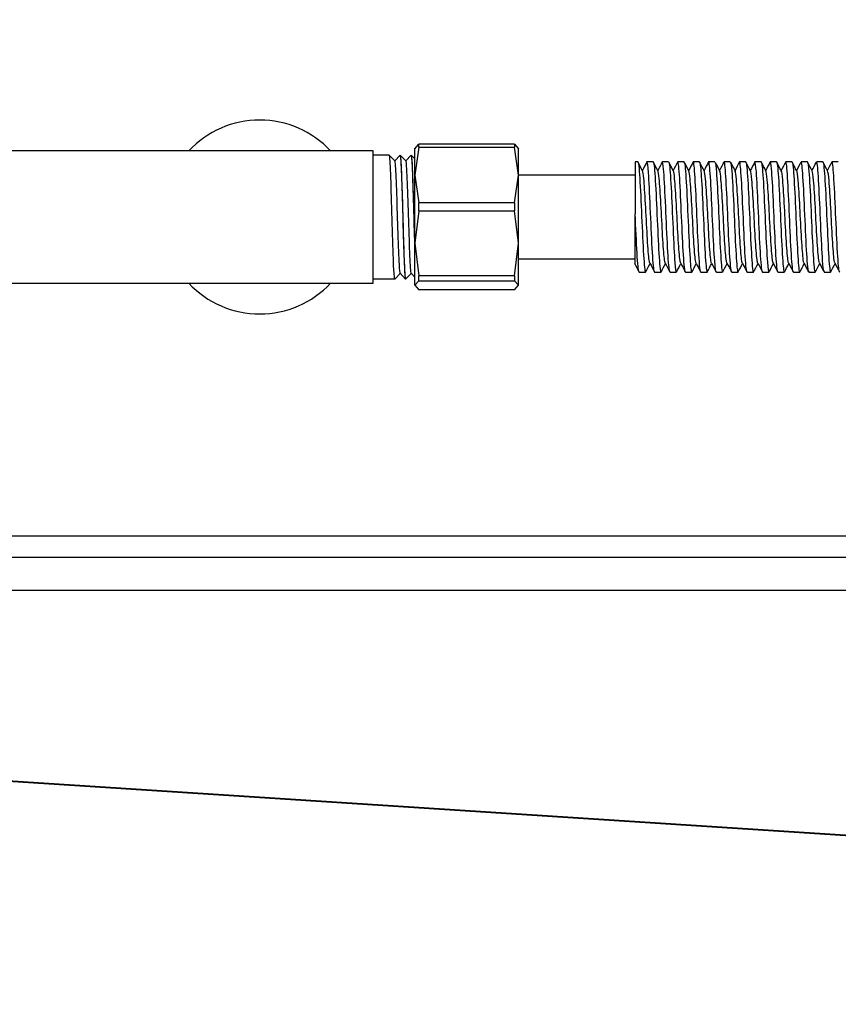
# Model space of a CAD drawing. Units: inches. Extents: x -50 to 124, y -116 to 87.
# Drawn here: x -22 to -18, y -61 to -57 of the extents above; entities that cross this region are included whole.
import ezdxf
from ezdxf.enums import TextEntityAlignment as Align

# ---------------------------------------------------------------- set-up
doc = ezdxf.new("R2010")
doc.units = ezdxf.units.IN
doc.header["$MEASUREMENT"] = 0
for name, color, linetype in [('3270-190', 7, 'Continuous'), ('__NAS_ENGINEERIN', 7, 'Continuous'), ('Default', 7, 'Continuous')]:
    doc.layers.add(name, color=color, linetype=linetype)
doc.styles.add('SEACAD_Solid_Edge_ANSI', font='seans.ttf')
doc.dimstyles.new('ANSI_(inch)', dxfattribs={"dimtxt": 1.25, "dimasz": 1.25, "dimexe": 0.625, "dimexo": 0.625, "dimtad": 0, "dimtih": 1, "dimtoh": 1, "dimzin": 4, "dimdsep": 46, "dimtxsty": 'SEACAD_Solid_Edge_ANSI', "dimblk1": '_SE_FILLED', "dimblk2": '_SE_FILLED', "dimsah": 1, "dimcen": 0.625, "dimadec": 0, "dimazin": 0, "dimtfac": 1, "dimtofl": 0, "dimtmove": 0, "dimatfit": 3, "dimfxl": 1, "dimtolj": 1, "dimtzin": 4, "dimarcsym": 0})

# ---------------------------------------------------------------- blocks, each defined once
blk = doc.blocks.new('SE5')
at = {"layer": '3270-190', "color": 7, "linetype": 'Continuous'}
for p, q in [((-20.9214, -57.5908), (-22.352, -57.5908)), ((-20.3975, -57.5908), (-20.9214, -57.5908)), ((-20.1444, -57.5908), (-20.3975, -57.5908)), ((-20.1444, -58.1908), (-20.1444, -57.5908)), ((-20.0713, -57.6098), (-20.1444, -57.6098)), ((-20.0457, -57.6359), (-20.0714, -57.6097)), ((-20.0223, -57.6097), (-20.046, -57.6356)), ((-20.0213, -57.6098), (-20.0224, -57.6098)), ((-19.9958, -57.6358), (-20.0214, -57.6096)), ((-19.9723, -57.6096), (-19.996, -57.6355)), ((-19.9712, -57.6098), (-19.9724, -57.6098)), ((-19.9551, -57.6262), (-19.9714, -57.6095)), ((-20.1444, -58.1718), (-20.0962, -58.1718)), ((-20.0964, -58.1721), (-20.0961, -58.1718)), ((-20.0962, -58.1718), (-20.0475, -58.1718)), ((-20.0475, -58.1718), (-20.0463, -58.1718)), ((-20.0463, -58.172), (-20.021, -58.1461)), ((-20.0212, -58.1458), (-19.9973, -58.172)), ((-19.9974, -58.1718), (-19.9963, -58.1718)), ((-19.9963, -58.1719), (-19.971, -58.1461)), ((-19.9712, -58.1458), (-19.9551, -58.1634)), ((-22.352, -58.1908), (-20.9214, -58.1908)), ((-20.9214, -58.1908), (-20.3975, -58.1908)), ((-20.3975, -58.1908), (-20.1444, -58.1908))]:
    blk.add_line(p, q, dxfattribs=at)
for start, end in [(42.9859, 137.0141), (222.9859, 317.0141)]:
    blk.add_arc((-20.6594, -57.8908), 0.44, start, end, dxfattribs=at)
for points, knots in [([(-20.0459, -58.1716), (-20.0475, -58.1732), (-20.0491, -58.1579), (-20.0526, -58.0919), (-20.0545, -58.0355), (-20.0583, -57.9076), (-20.0601, -57.8375), (-20.0639, -57.715), (-20.0658, -57.665), (-20.0688, -57.62), (-20.0699, -57.6112), (-20.071, -57.6101)], [0.86183429, 0.86183429, 0.86183429, 0.86183429, 0.875, 0.875, 0.890625, 0.890625, 0.90625, 0.90625, 0.921875, 0.921875, 0.9308868, 0.9308868, 0.9308868, 0.9308868]), ([(-20.0212, -58.1458), (-20.0227, -58.1443), (-20.0241, -58.1305), (-20.0274, -58.0733), (-20.0293, -58.0219), (-20.0331, -57.9059), (-20.0349, -57.8418), (-20.0387, -57.7313), (-20.0406, -57.6854), (-20.0436, -57.6451), (-20.0446, -57.637), (-20.0457, -57.6359)], [0.85435339, 0.85435339, 0.85435339, 0.85435339, 0.86693485, 0.86693485, 0.883568, 0.883568, 0.90020114, 0.90020114, 0.91683428, 0.91683428, 0.92632471, 0.92632471, 0.92632471, 0.92632471]), ([(-20.0223, -57.6098), (-20.0206, -57.6098), (-20.0192, -57.6281), (-20.0157, -57.6948), (-20.0144, -57.7434), (-20.0108, -57.8539), (-20.0093, -57.9142), (-20.006, -58.0268), (-20.0042, -58.0768), (-20.0012, -58.1484), (-19.9992, -58.1694), (-19.9976, -58.1718), (-19.9975, -58.1718), (-19.9974, -58.1718)], [0.07830831, 0.07830831, 0.07830831, 0.07830831, 0.09375, 0.09375, 0.109375, 0.109375, 0.125, 0.125, 0.140625, 0.140625, 0.15625, 0.15625, 0.1572238, 0.1572238, 0.1572238, 0.1572238]), ([(-19.9959, -58.1715), (-19.9972, -58.1728), (-19.9985, -58.1634), (-20.0016, -58.1153), (-20.0035, -58.064), (-20.0073, -57.9423), (-20.0092, -57.8714), (-20.013, -57.7443), (-20.0149, -57.6881), (-20.0182, -57.6261), (-20.0196, -57.6114), (-20.021, -57.61)], [0.72383565, 0.72383565, 0.72383565, 0.72383565, 0.734375, 0.734375, 0.75, 0.75, 0.765625, 0.765625, 0.78125, 0.78125, 0.79296333, 0.79296333, 0.79296333, 0.79296333]), ([(-19.9713, -58.1457), (-19.9724, -58.1445), (-19.9735, -58.136), (-19.9764, -58.0944), (-19.9783, -58.0481), (-19.9821, -57.937), (-19.984, -57.8728), (-19.9878, -57.7572), (-19.9897, -57.7063), (-19.9929, -57.6504), (-19.9944, -57.6372), (-19.9958, -57.6358)], [0.70753755, 0.70753755, 0.70753755, 0.70753755, 0.71723657, 0.71723657, 0.73386971, 0.73386971, 0.75050285, 0.75050285, 0.767136, 0.767136, 0.77951228, 0.77951228, 0.77951228, 0.77951228]), ([(-19.9724, -57.6098), (-19.9709, -57.6098), (-19.9695, -57.6243), (-19.9664, -57.6822), (-19.9646, -57.7286), (-19.9616, -57.8359), (-19.9596, -57.8971), (-19.9572, -57.9875), (-19.9561, -58.0201), (-19.9551, -58.0491)], [0.23609462, 0.23609462, 0.23609462, 0.23609462, 0.25, 0.25, 0.265625, 0.265625, 0.28125, 0.28125, 0.29062174, 0.29062174, 0.29062174, 0.29062174]), ([(-19.955, -58.0159), (-19.9567, -57.9621), (-19.9584, -57.8994), (-19.962, -57.7748), (-19.9639, -57.714), (-19.9675, -57.6336), (-19.9692, -57.6116), (-19.971, -57.6099)], [0.61089103, 0.61089103, 0.61089103, 0.61089103, 0.625, 0.625, 0.640625, 0.640625, 0.65494066, 0.65494066, 0.65494066, 0.65494066])]:
    blk.add_open_spline(points, degree=3, knots=knots, dxfattribs=at)
at = {"layer": '__NAS_ENGINEERIN', "color": 7, "linetype": 'Continuous'}
for p, q in [((-19.9551, -57.581), (-19.9372, -57.5601)), ((-19.9372, -57.5739), (-19.9551, -57.7004)), ((-19.9551, -57.7004), (-19.9551, -57.5783)), ((-19.503, -57.5601), (-19.9372, -57.5601)), ((-19.9372, -57.5739), (-19.9372, -57.5601)), ((-19.9372, -57.5739), (-19.503, -57.5739)), ((-19.503, -57.5601), (-19.4851, -57.581)), ((-19.503, -57.5601), (-19.503, -57.5739)), ((-19.4851, -57.7004), (-19.503, -57.5739)), ((-19.4851, -57.7004), (-19.4851, -57.5783)), ((-18.9551, -57.6408), (-18.9551, -57.8758)), ((-18.9433, -57.6408), (-18.9551, -57.6408)), ((-18.8733, -57.6408), (-18.9017, -57.6408)), ((-18.8033, -57.6408), (-18.8317, -57.6408)), ((-18.7333, -57.6408), (-18.7617, -57.6408)), ((-18.6633, -57.6408), (-18.6917, -57.6408)), ((-18.5933, -57.6408), (-18.6218, -57.6408)), ((-18.5233, -57.6408), (-18.5517, -57.6408)), ((-18.4533, -57.6408), (-18.4817, -57.6408)), ((-18.3833, -57.6408), (-18.4117, -57.6408)), ((-18.3133, -57.6408), (-18.3417, -57.6408)), ((-18.2433, -57.6408), (-18.2718, -57.6408)), ((-18.1733, -57.6408), (-18.2017, -57.6408)), ((-18.1033, -57.6408), (-18.1317, -57.6408)), ((-18.0333, -57.6408), (-18.0617, -57.6408)), ((-19.9551, -58.0101), (-19.9551, -57.7004)), ((-19.9551, -57.7004), (-19.9372, -57.8268)), ((-19.503, -57.8268), (-19.4851, -57.7004)), ((-19.4851, -58.0101), (-19.4851, -57.7004)), ((-18.9551, -57.7008), (-19.4851, -57.7008)), ((-19.9372, -57.8627), (-19.9551, -58.0101)), ((-19.503, -57.8268), (-19.9372, -57.8268)), ((-19.9372, -57.8627), (-19.9372, -57.8268)), ((-19.9372, -57.8627), (-19.503, -57.8627)), ((-19.503, -57.8268), (-19.503, -57.8627)), ((-19.4851, -58.0101), (-19.503, -57.8627)), ((-18.9551, -58.1064), (-18.9551, -57.8758)), ((-19.9551, -58.2006), (-19.9551, -58.0101)), ((-19.9551, -58.0101), (-19.9372, -58.1575)), ((-19.503, -58.1575), (-19.4851, -58.0101)), ((-19.4851, -58.2006), (-19.4851, -58.0101)), ((-19.4851, -58.0808), (-18.9551, -58.0808)), ((-19.9372, -58.1797), (-19.9551, -58.2006)), ((-19.503, -58.1575), (-19.9372, -58.1575)), ((-19.9372, -58.1797), (-19.9372, -58.1575)), ((-19.9372, -58.1797), (-19.503, -58.1797)), ((-19.503, -58.1575), (-19.503, -58.1797)), ((-19.4851, -58.2006), (-19.503, -58.1797)), ((-18.9367, -58.1408), (-18.9083, -58.1408)), ((-18.8667, -58.1408), (-18.8383, -58.1408)), ((-18.7967, -58.1408), (-18.7683, -58.1408)), ((-18.7267, -58.1408), (-18.6983, -58.1408)), ((-18.6567, -58.1408), (-18.6283, -58.1408)), ((-18.5867, -58.1408), (-18.5583, -58.1408)), ((-18.5167, -58.1408), (-18.4883, -58.1408)), ((-18.4467, -58.1408), (-18.4183, -58.1408)), ((-18.3767, -58.1408), (-18.3483, -58.1408)), ((-18.3067, -58.1408), (-18.2783, -58.1408)), ((-18.2367, -58.1408), (-18.2083, -58.1408)), ((-18.1666, -58.1408), (-18.1383, -58.1408)), ((-18.0967, -58.1408), (-18.0683, -58.1408)), ((-19.9551, -58.2006), (-19.9372, -58.2216)), ((-19.503, -58.2216), (-19.9372, -58.2216)), ((-19.503, -58.2216), (-19.4851, -58.2006)), ((-38.2463, -59.3383), (-8.5797, -59.3383)), ((-8.5797, -59.4361), (-38.2463, -59.4361)), ((-38.2463, -59.5837), (-8.5797, -59.5837)), ((-8.617, -61.3057), (-35.2458, -59.5837)), ((-8.6153, -61.3025), (-35.1959, -59.5837))]:
    blk.add_line(p, q, dxfattribs=at)
for centre, radius, start, end in [((20.5691, -37.2637), 44.1462, 207.49031, 207.55049), ((19.3566, -37.9295), 42.7012, 207.4924, 207.55459), ((-11.7585, -61.0267), 7.2791, 152.2866, 152.64063), ((-56.8839, -37.4797), 43.6826, 332.45596, 332.51258), ((-56.7069, -37.5363), 43.5616, 332.45685, 332.51363)]:
    blk.add_arc(centre, radius, start, end, dxfattribs=at)
for points, knots in [([(-18.9433, -57.641), (-18.9414, -57.6412), (-18.9395, -57.6516), (-18.9346, -57.7023), (-18.9318, -57.7555), (-18.926, -57.8781), (-18.9231, -57.9464), (-18.9175, -58.0612), (-18.9146, -58.1062), (-18.9107, -58.1361), (-18.9095, -58.1406), (-18.9083, -58.1406)], [0.002630755, 0.002630755, 0.002630755, 0.002630755, 0.00390625, 0.00390625, 0.005859375, 0.005859375, 0.0078125, 0.0078125, 0.009765625, 0.009765625, 0.010610463, 0.010610463, 0.010610463, 0.010610463]), ([(-18.8666, -58.1407), (-18.8674, -58.1407), (-18.8681, -58.1392), (-18.8719, -58.1232), (-18.8747, -58.0854), (-18.8807, -57.9787), (-18.8834, -57.9115), (-18.8893, -57.7848), (-18.892, -57.7262), (-18.8972, -57.658), (-18.8995, -57.6412), (-18.9018, -57.6409)], [0.979962491, 0.979962491, 0.979962491, 0.979962491, 0.98046875, 0.98046875, 0.982421875, 0.982421875, 0.984375, 0.984375, 0.986328125, 0.986328125, 0.987917943, 0.987917943, 0.987917943, 0.987917943]), ([(-18.8724, -57.642), (-18.8713, -57.6439), (-18.8702, -57.6492), (-18.8661, -57.6809), (-18.8634, -57.7277), (-18.8574, -57.8449), (-18.8547, -57.9134), (-18.8489, -58.034), (-18.8461, -58.0858), (-18.8413, -58.135), (-18.8392, -58.1437), (-18.8372, -58.1396)], [0.018809505, 0.018809505, 0.018809505, 0.018809505, 0.01953125, 0.01953125, 0.021484375, 0.021484375, 0.0234375, 0.0234375, 0.025390625, 0.025390625, 0.026804146, 0.026804146, 0.026804146, 0.026804146]), ([(-18.7967, -58.1406), (-18.7978, -58.1407), (-18.799, -58.1367), (-18.8032, -58.1091), (-18.806, -58.0646), (-18.8119, -57.9515), (-18.8148, -57.883), (-18.8205, -57.7588), (-18.8234, -57.705), (-18.8282, -57.6491), (-18.8304, -57.6382), (-18.8326, -57.6417)], [0.964051604, 0.964051604, 0.964051604, 0.964051604, 0.96484375, 0.96484375, 0.966796875, 0.966796875, 0.96875, 0.96875, 0.970703125, 0.970703125, 0.972196923, 0.972196923, 0.972196923, 0.972196923]), ([(-18.8023, -57.642), (-18.8017, -57.6431), (-18.8012, -57.6451), (-18.7977, -57.6633), (-18.7948, -57.7034), (-18.789, -57.8117), (-18.7862, -57.8796), (-18.7804, -58.0045), (-18.7777, -58.0618), (-18.7725, -58.1257), (-18.7704, -58.1406), (-18.7683, -58.1407)], [0.034788613, 0.034788613, 0.034788613, 0.034788613, 0.03515625, 0.03515625, 0.037109375, 0.037109375, 0.0390625, 0.0390625, 0.041015625, 0.041015625, 0.042528714, 0.042528714, 0.042528714, 0.042528714]), ([(-18.7267, -58.1406), (-18.7283, -58.1406), (-18.7299, -58.1332), (-18.7345, -58.0921), (-18.7374, -58.042), (-18.7431, -57.9229), (-18.7461, -57.8536), (-18.7516, -57.7353), (-18.7546, -57.6863), (-18.7587, -57.6477), (-18.7602, -57.641), (-18.7617, -57.641)], [0.948148318, 0.948148318, 0.948148318, 0.948148318, 0.94921875, 0.94921875, 0.951171875, 0.951171875, 0.953125, 0.953125, 0.955078125, 0.955078125, 0.956095838, 0.956095838, 0.956095838, 0.956095838]), ([(-18.7322, -57.6421), (-18.7322, -57.6421), (-18.7321, -57.6422), (-18.7293, -57.6492), (-18.7262, -57.682), (-18.7206, -57.7801), (-18.7176, -57.8457), (-18.7119, -57.9734), (-18.7091, -58.0349), (-18.7035, -58.1182), (-18.701, -58.1407), (-18.6983, -58.1408)], [0.050760505, 0.050760505, 0.050760505, 0.050760505, 0.05078125, 0.05078125, 0.052734375, 0.052734375, 0.0546875, 0.0546875, 0.056640625, 0.056640625, 0.058481971, 0.058481971, 0.058481971, 0.058481971]), ([(-18.6567, -58.1406), (-18.6588, -58.1405), (-18.6608, -58.1286), (-18.6656, -58.0729), (-18.6687, -58.0181), (-18.6743, -57.8935), (-18.6773, -57.8251), (-18.6828, -57.7132), (-18.6857, -57.6698), (-18.6898, -57.6428), (-18.6911, -57.6395), (-18.6924, -57.6416)], [0.932235483, 0.932235483, 0.932235483, 0.932235483, 0.93359375, 0.93359375, 0.935546875, 0.935546875, 0.9375, 0.9375, 0.939453125, 0.939453125, 0.940364079, 0.940364079, 0.940364079, 0.940364079]), ([(-18.6621, -57.6424), (-18.6597, -57.6483), (-18.6572, -57.6712), (-18.652, -57.7506), (-18.649, -57.8124), (-18.6434, -57.9414), (-18.6405, -58.0061), (-18.6349, -58.1029), (-18.6321, -58.1342), (-18.6286, -58.1413), (-18.6279, -58.1411), (-18.6272, -58.1393)], [0.066740972, 0.066740972, 0.066740972, 0.066740972, 0.068359375, 0.068359375, 0.0703125, 0.0703125, 0.072265625, 0.072265625, 0.07421875, 0.07421875, 0.074712325, 0.074712325, 0.074712325, 0.074712325]), ([(-18.5867, -58.1407), (-18.5891, -58.1405), (-18.5917, -58.1225), (-18.5969, -58.0514), (-18.5999, -57.9921), (-18.6056, -57.8648), (-18.6084, -57.7979), (-18.6141, -57.6929), (-18.6169, -57.6562), (-18.6206, -57.6412), (-18.6215, -57.6402), (-18.6224, -57.6415)], [0.916327684, 0.916327684, 0.916327684, 0.916327684, 0.91796875, 0.91796875, 0.919921875, 0.919921875, 0.921875, 0.921875, 0.923828125, 0.923828125, 0.924442641, 0.924442641, 0.924442641, 0.924442641]), ([(-18.592, -57.6426), (-18.5901, -57.6475), (-18.5882, -57.6625), (-18.5834, -57.7238), (-18.5804, -57.7815), (-18.5748, -57.9075), (-18.5718, -57.975), (-18.5664, -58.0816), (-18.5634, -58.1208), (-18.5599, -58.1388), (-18.5591, -58.1407), (-18.5583, -58.1407)], [0.082716284, 0.082716284, 0.082716284, 0.082716284, 0.083984375, 0.083984375, 0.0859375, 0.0859375, 0.087890625, 0.087890625, 0.08984375, 0.08984375, 0.09040203, 0.09040203, 0.09040203, 0.09040203]), ([(-18.5166, -58.1408), (-18.5195, -58.1408), (-18.5224, -58.1155), (-18.5282, -58.0276), (-18.5311, -57.9644), (-18.5369, -57.8365), (-18.5396, -57.7715), (-18.5454, -57.6757), (-18.5481, -57.6456), (-18.5513, -57.641), (-18.5515, -57.6408), (-18.5517, -57.6408)], [0.900416003, 0.900416003, 0.900416003, 0.900416003, 0.90234375, 0.90234375, 0.904296875, 0.904296875, 0.90625, 0.90625, 0.908203125, 0.908203125, 0.908368773, 0.908368773, 0.908368773, 0.908368773]), ([(-18.5233, -57.641), (-18.5215, -57.6411), (-18.5197, -57.6508), (-18.5148, -57.6995), (-18.512, -57.7521), (-18.5062, -57.8733), (-18.5034, -57.9422), (-18.4977, -58.0573), (-18.4948, -58.1034), (-18.4908, -58.1357), (-18.4895, -58.1407), (-18.4883, -58.1407)], [0.098382493, 0.098382493, 0.098382493, 0.098382493, 0.099609375, 0.099609375, 0.1015625, 0.1015625, 0.103515625, 0.103515625, 0.10546875, 0.10546875, 0.106356753, 0.106356753, 0.106356753, 0.106356753]), ([(-18.4466, -58.1408), (-18.447, -58.1408), (-18.4474, -58.1404), (-18.4507, -58.133), (-18.4536, -58.1011), (-18.4596, -58.0017), (-18.4623, -57.9363), (-18.4682, -57.8084), (-18.4709, -57.7463), (-18.4767, -57.6613), (-18.4794, -57.6381), (-18.4823, -57.6411), (-18.4824, -57.6412), (-18.4824, -57.6413)], [0.884506636, 0.884506636, 0.884506636, 0.884506636, 0.884765625, 0.884765625, 0.88671875, 0.88671875, 0.888671875, 0.888671875, 0.890625, 0.890625, 0.892578125, 0.892578125, 0.892612833, 0.892612833, 0.892612833, 0.892612833]), ([(-18.4534, -57.641), (-18.452, -57.641), (-18.4507, -57.6461), (-18.4464, -57.6783), (-18.4436, -57.7248), (-18.4377, -57.8398), (-18.435, -57.9083), (-18.4291, -58.0305), (-18.4264, -58.0827), (-18.4215, -58.1331), (-18.4196, -58.1426), (-18.4176, -58.1403)], [0.114333607, 0.114333607, 0.114333607, 0.114333607, 0.115234375, 0.115234375, 0.1171875, 0.1171875, 0.119140625, 0.119140625, 0.12109375, 0.12109375, 0.12245585, 0.12245585, 0.12245585, 0.12245585]), ([(-18.3766, -58.1407), (-18.3775, -58.1407), (-18.3783, -58.1389), (-18.3821, -58.1215), (-18.3849, -58.0824), (-18.3909, -57.9755), (-18.3936, -57.9082), (-18.3995, -57.7808), (-18.4023, -57.7232), (-18.4073, -57.6571), (-18.4096, -57.6412), (-18.4118, -57.6409)], [0.868598233, 0.868598233, 0.868598233, 0.868598233, 0.869140625, 0.869140625, 0.87109375, 0.87109375, 0.873046875, 0.873046875, 0.875, 0.875, 0.87654977, 0.87654977, 0.87654977, 0.87654977]), ([(-18.3826, -57.6414), (-18.382, -57.6422), (-18.3814, -57.644), (-18.378, -57.661), (-18.375, -57.7), (-18.3692, -57.8074), (-18.3664, -57.8747), (-18.3606, -58.001), (-18.3579, -58.0587), (-18.3527, -58.1245), (-18.3506, -58.1404), (-18.3483, -58.1407)], [0.130455601, 0.130455601, 0.130455601, 0.130455601, 0.130859375, 0.130859375, 0.1328125, 0.1328125, 0.134765625, 0.134765625, 0.13671875, 0.13671875, 0.138272552, 0.138272552, 0.138272552, 0.138272552]), ([(-18.3067, -58.1406), (-18.3079, -58.1407), (-18.3092, -58.1364), (-18.3134, -58.1069), (-18.3163, -58.0616), (-18.3221, -57.9477), (-18.325, -57.8787), (-18.3306, -57.756), (-18.3335, -57.7026), (-18.3382, -57.649), (-18.3403, -57.6388), (-18.3424, -57.6414)], [0.852685282, 0.852685282, 0.852685282, 0.852685282, 0.853515625, 0.853515625, 0.85546875, 0.85546875, 0.857421875, 0.857421875, 0.859375, 0.859375, 0.860787638, 0.860787638, 0.860787638, 0.860787638]), ([(-18.3126, -57.6414), (-18.3125, -57.6415), (-18.3124, -57.6417), (-18.3095, -57.6476), (-18.3064, -57.6788), (-18.3007, -57.7765), (-18.2978, -57.8416), (-18.2922, -57.9691), (-18.2893, -58.0315), (-18.2837, -58.1166), (-18.2811, -58.1408), (-18.2783, -58.1408)], [0.146422372, 0.146422372, 0.146422372, 0.146422372, 0.146484375, 0.146484375, 0.1484375, 0.1484375, 0.150390625, 0.150390625, 0.15234375, 0.15234375, 0.154236258, 0.154236258, 0.154236258, 0.154236258]), ([(-18.2368, -58.1406), (-18.2384, -58.1405), (-18.2401, -58.1327), (-18.2446, -58.0897), (-18.2476, -58.0391), (-18.2532, -57.9187), (-18.2562, -57.8496), (-18.2617, -57.7323), (-18.2647, -57.6838), (-18.269, -57.6454), (-18.2707, -57.6393), (-18.2723, -57.6414)], [0.836782734, 0.836782734, 0.836782734, 0.836782734, 0.837890625, 0.837890625, 0.83984375, 0.83984375, 0.841796875, 0.841796875, 0.84375, 0.84375, 0.844879415, 0.844879415, 0.844879415, 0.844879415]), ([(-18.2433, -57.6408), (-18.2405, -57.6408), (-18.2377, -57.6639), (-18.2322, -57.7469), (-18.2291, -57.8089), (-18.2236, -57.9361), (-18.2206, -58.0017), (-18.2151, -58.1003), (-18.2122, -58.1326), (-18.2088, -58.141), (-18.2082, -58.1412), (-18.2076, -58.1401)], [0.162209215, 0.162209215, 0.162209215, 0.162209215, 0.1640625, 0.1640625, 0.166015625, 0.166015625, 0.16796875, 0.16796875, 0.169921875, 0.169921875, 0.170371554, 0.170371554, 0.170371554, 0.170371554]), ([(-18.168, -58.1389), (-18.1697, -58.1347), (-18.1714, -58.1228), (-18.1758, -58.0703), (-18.1788, -58.0149), (-18.1845, -57.8896), (-18.1874, -57.8215), (-18.193, -57.7101), (-18.1959, -57.6677), (-18.1997, -57.6441), (-18.2007, -57.641), (-18.2017, -57.641)], [0.821160614, 0.821160614, 0.821160614, 0.821160614, 0.822265625, 0.822265625, 0.82421875, 0.82421875, 0.826171875, 0.826171875, 0.828125, 0.828125, 0.828823849, 0.828823849, 0.828823849, 0.828823849]), ([(-18.1725, -57.6417), (-18.1705, -57.645), (-18.1685, -57.6596), (-18.1635, -57.72), (-18.1607, -57.7773), (-18.155, -57.9027), (-18.1521, -57.9701), (-18.1465, -58.0791), (-18.1436, -58.1188), (-18.14, -58.1385), (-18.1392, -58.1407), (-18.1383, -58.1406)], [0.178353683, 0.178353683, 0.178353683, 0.178353683, 0.1796875, 0.1796875, 0.181640625, 0.181640625, 0.18359375, 0.18359375, 0.185546875, 0.185546875, 0.186148552, 0.186148552, 0.186148552, 0.186148552]), ([(-18.0979, -58.1391), (-18.1, -58.1337), (-18.1022, -58.1159), (-18.1071, -58.0483), (-18.11, -57.9882), (-18.1157, -57.8613), (-18.1185, -57.7945), (-18.1243, -57.6904), (-18.127, -57.6546), (-18.1305, -57.6419), (-18.1311, -57.6409), (-18.1317, -57.6409)], [0.805245462, 0.805245462, 0.805245462, 0.805245462, 0.806640625, 0.806640625, 0.80859375, 0.80859375, 0.810546875, 0.810546875, 0.8125, 0.8125, 0.812916203, 0.812916203, 0.812916203, 0.812916203]), ([(-18.1034, -57.6411), (-18.1016, -57.6411), (-18.0999, -57.65), (-18.0951, -57.6962), (-18.0923, -57.7474), (-18.0863, -57.8696), (-18.0836, -57.9379), (-18.0778, -58.0539), (-18.075, -58.1011), (-18.0706, -58.1376), (-18.069, -58.1428), (-18.0673, -58.1397)], [0.194127457, 0.194127457, 0.194127457, 0.194127457, 0.1953125, 0.1953125, 0.197265625, 0.197265625, 0.19921875, 0.19921875, 0.201171875, 0.201171875, 0.202322086, 0.202322086, 0.202322086, 0.202322086]), ([(-18.0267, -58.1408), (-18.0267, -58.1408), (-18.0267, -58.1408), (-18.0296, -58.1405), (-18.0325, -58.1145), (-18.0384, -58.0239), (-18.0412, -57.9606), (-18.0471, -57.8326), (-18.0498, -57.7678), (-18.0556, -57.6739), (-18.0583, -57.6445), (-18.0614, -57.6409), (-18.0616, -57.6408), (-18.0618, -57.6408)], [0.789053741, 0.789053741, 0.789053741, 0.789053741, 0.7890625, 0.7890625, 0.791015625, 0.791015625, 0.79296875, 0.79296875, 0.794921875, 0.794921875, 0.796875, 0.796875, 0.797003507, 0.797003507, 0.797003507, 0.797003507]), ([(-18.8886, -58.0996), (-18.89, -58.0971), (-18.8913, -58.0901), (-18.8953, -58.0569), (-18.8979, -58.0192), (-18.903, -57.9295), (-18.9056, -57.8777), (-18.9108, -57.7839), (-18.9134, -57.7423), (-18.9178, -57.6967), (-18.9196, -57.6852), (-18.9214, -57.6819)], [0.984892451, 0.984892451, 0.984892451, 0.984892451, 0.985813021, 0.985813021, 0.987582797, 0.987582797, 0.989352573, 0.989352573, 0.991122349, 0.991122349, 0.992353221, 0.992353221, 0.992353221, 0.992353221]), ([(-18.8185, -58.0998), (-18.8199, -58.0975), (-18.8212, -58.0907), (-18.8252, -58.0579), (-18.8278, -58.0205), (-18.833, -57.9311), (-18.8356, -57.8793), (-18.8407, -57.7853), (-18.8433, -57.7435), (-18.8478, -57.6972), (-18.8496, -57.6855), (-18.8514, -57.682)], [0.968958811, 0.968958811, 0.968958811, 0.968958811, 0.969885035, 0.969885035, 0.971654811, 0.971654811, 0.973424588, 0.973424588, 0.975194364, 0.975194364, 0.976434673, 0.976434673, 0.976434673, 0.976434673]), ([(-18.7485, -58.0998), (-18.7498, -58.0976), (-18.7512, -58.0909), (-18.7551, -58.0589), (-18.7577, -58.0218), (-18.7629, -57.9326), (-18.7655, -57.8809), (-18.7707, -57.7867), (-18.7733, -57.7447), (-18.7777, -57.6978), (-18.7795, -57.6857), (-18.7813, -57.6821)], [0.953049403, 0.953049403, 0.953049403, 0.953049403, 0.953957049, 0.953957049, 0.955726826, 0.955726826, 0.957496602, 0.957496602, 0.959266378, 0.959266378, 0.96051557, 0.96051557, 0.96051557, 0.96051557]), ([(-18.6785, -58.0998), (-18.6798, -58.0976), (-18.6811, -58.0912), (-18.685, -58.0599), (-18.6876, -58.0231), (-18.6928, -57.9342), (-18.6954, -57.8825), (-18.7006, -57.7882), (-18.7032, -57.7459), (-18.7076, -57.6984), (-18.7094, -57.6861), (-18.7113, -57.6822)], [0.9371399, 0.9371399, 0.9371399, 0.9371399, 0.938029064, 0.938029064, 0.93979884, 0.93979884, 0.941568616, 0.941568616, 0.943338392, 0.943338392, 0.944587433, 0.944587433, 0.944587433, 0.944587433]), ([(-18.6085, -58.0999), (-18.6098, -58.0977), (-18.611, -58.0916), (-18.6149, -58.0609), (-18.6175, -58.0243), (-18.6227, -57.9358), (-18.6253, -57.8841), (-18.6305, -57.7896), (-18.6331, -57.7471), (-18.6375, -57.6993), (-18.6393, -57.6868), (-18.6411, -57.6826)], [0.921226954, 0.921226954, 0.921226954, 0.921226954, 0.922101078, 0.922101078, 0.923870854, 0.923870854, 0.92564063, 0.92564063, 0.927410406, 0.927410406, 0.928646402, 0.928646402, 0.928646402, 0.928646402]), ([(-18.5384, -58.1), (-18.5397, -58.0981), (-18.541, -58.0921), (-18.5448, -58.0619), (-18.5474, -58.0256), (-18.5526, -57.9374), (-18.5552, -57.8857), (-18.5604, -57.791), (-18.563, -57.7483), (-18.5674, -57.6999), (-18.5693, -57.6871), (-18.5711, -57.6826)], [0.905294106, 0.905294106, 0.905294106, 0.905294106, 0.906173092, 0.906173092, 0.907942868, 0.907942868, 0.909712644, 0.909712644, 0.911482421, 0.911482421, 0.912728909, 0.912728909, 0.912728909, 0.912728909]), ([(-18.4684, -58.1), (-18.4696, -58.0982), (-18.4709, -58.0924), (-18.4748, -58.0629), (-18.4774, -58.0269), (-18.4825, -57.9389), (-18.4851, -57.8873), (-18.4903, -57.7924), (-18.4929, -57.7495), (-18.4974, -57.7003), (-18.4992, -57.6872), (-18.5011, -57.6826)], [0.88938505, 0.88938505, 0.88938505, 0.88938505, 0.890245106, 0.890245106, 0.892014882, 0.892014882, 0.893784659, 0.893784659, 0.895554435, 0.895554435, 0.896819682, 0.896819682, 0.896819682, 0.896819682]), ([(-18.3984, -58.1), (-18.3996, -58.0982), (-18.4008, -58.0926), (-18.4047, -58.0638), (-18.4073, -58.0281), (-18.4125, -57.9405), (-18.4151, -57.889), (-18.4202, -57.7939), (-18.4228, -57.7507), (-18.4275, -57.6986), (-18.4296, -57.6847), (-18.4316, -57.6815)], [0.873475441, 0.873475441, 0.873475441, 0.873475441, 0.874317121, 0.874317121, 0.876086897, 0.876086897, 0.877856673, 0.877856673, 0.879626449, 0.879626449, 0.881035044, 0.881035044, 0.881035044, 0.881035044]), ([(-18.3284, -58.1), (-18.3296, -58.0983), (-18.3308, -58.0929), (-18.3346, -58.0648), (-18.3372, -58.0293), (-18.3424, -57.9421), (-18.345, -57.8906), (-18.3502, -57.7953), (-18.3528, -57.7519), (-18.3575, -57.699), (-18.3595, -57.6847), (-18.3616, -57.6815)], [0.85756241, 0.85756241, 0.85756241, 0.85756241, 0.858389135, 0.858389135, 0.860158911, 0.860158911, 0.861928687, 0.861928687, 0.863698463, 0.863698463, 0.865128486, 0.865128486, 0.865128486, 0.865128486]), ([(-18.2583, -58.1002), (-18.2595, -58.0986), (-18.2607, -58.0934), (-18.2645, -58.0657), (-18.2671, -58.0306), (-18.2723, -57.9436), (-18.2749, -57.8922), (-18.2801, -57.7967), (-18.2827, -57.7531), (-18.2874, -57.6993), (-18.2895, -57.6847), (-18.2917, -57.6815)], [0.841632302, 0.841632302, 0.841632302, 0.841632302, 0.842461149, 0.842461149, 0.844230925, 0.844230925, 0.846000701, 0.846000701, 0.847770478, 0.847770478, 0.849221468, 0.849221468, 0.849221468, 0.849221468]), ([(-18.1889, -58.099), (-18.1899, -58.0967), (-18.1909, -58.0921), (-18.1944, -58.0667), (-18.197, -58.0318), (-18.2022, -57.9452), (-18.2048, -57.8938), (-18.21, -57.7982), (-18.2126, -57.7544), (-18.2173, -57.6998), (-18.2195, -57.6847), (-18.2216, -57.6815)], [0.825874541, 0.825874541, 0.825874541, 0.825874541, 0.826533163, 0.826533163, 0.828302939, 0.828302939, 0.830072716, 0.830072716, 0.831842492, 0.831842492, 0.833310042, 0.833310042, 0.833310042, 0.833310042]), ([(-18.1189, -58.0989), (-18.1199, -58.0967), (-18.1208, -58.0923), (-18.1243, -58.0676), (-18.1269, -58.033), (-18.1321, -57.9467), (-18.1347, -57.8954), (-18.1399, -57.7997), (-18.1425, -57.7556), (-18.1472, -57.7007), (-18.1494, -57.6854), (-18.1515, -57.6817)], [0.809966355, 0.809966355, 0.809966355, 0.809966355, 0.810605177, 0.810605177, 0.812374954, 0.812374954, 0.81414473, 0.81414473, 0.815914506, 0.815914506, 0.817370403, 0.817370403, 0.817370403, 0.817370403]), ([(-18.0488, -58.0992), (-18.0498, -58.0971), (-18.0507, -58.0928), (-18.0543, -58.0685), (-18.0569, -58.0342), (-18.062, -57.9483), (-18.0646, -57.897), (-18.0698, -57.8011), (-18.0724, -57.7569), (-18.0772, -57.7013), (-18.0793, -57.6857), (-18.0815, -57.6818)], [0.794036293, 0.794036293, 0.794036293, 0.794036293, 0.794677192, 0.794677192, 0.796446968, 0.796446968, 0.798216744, 0.798216744, 0.79998652, 0.79998652, 0.801451245, 0.801451245, 0.801451245, 0.801451245]), ([(-18.9376, -58.1399), (-18.9376, -58.1399), (-18.9376, -58.1399), (-18.9405, -58.1343), (-18.9435, -58.1029), (-18.9493, -58.0055), (-18.9521, -57.9406), (-18.9551, -57.8758)], [0.996090319, 0.996090319, 0.996090319, 0.996090319, 0.99609375, 0.99609375, 0.998046875, 0.998046875, 1, 1, 1, 1])]:
    blk.add_open_spline(points, degree=3, knots=knots, dxfattribs=at)
for points in [[(-18.9214, -57.6819), (-18.9286, -57.6682), (-18.9357, -57.6545), (-18.9429, -57.6408)], [(-18.9022, -57.6407), (-18.909, -57.6538), (-18.9157, -57.6668), (-18.9225, -57.6798)], [(-18.8514, -57.682), (-18.8585, -57.6683), (-18.8657, -57.6546), (-18.8728, -57.6409)], [(-18.8321, -57.6406), (-18.8389, -57.6537), (-18.8457, -57.6668), (-18.8525, -57.6798)], [(-18.7813, -57.6822), (-18.7884, -57.6685), (-18.7956, -57.6548), (-18.8027, -57.641)], [(-18.7621, -57.6406), (-18.7689, -57.6536), (-18.7757, -57.6667), (-18.7825, -57.6798)], [(-18.7112, -57.6823), (-18.7184, -57.6686), (-18.7255, -57.6549), (-18.7326, -57.6412)], [(-18.692, -57.6405), (-18.6989, -57.6536), (-18.7057, -57.6667), (-18.7125, -57.6798)], [(-18.6411, -57.6825), (-18.6483, -57.6688), (-18.6554, -57.6551), (-18.6626, -57.6414)], [(-18.622, -57.6404), (-18.6288, -57.6536), (-18.6357, -57.6667), (-18.6425, -57.6799)], [(-18.552, -57.6404), (-18.5588, -57.6536), (-18.5657, -57.6667), (-18.5725, -57.6799)], [(-18.4819, -57.6404), (-18.4888, -57.6535), (-18.4957, -57.6667), (-18.5025, -57.6799)], [(-18.4316, -57.6815), (-18.4388, -57.6678), (-18.4459, -57.6541), (-18.4531, -57.6404)], [(-18.4119, -57.6403), (-18.4188, -57.6535), (-18.4257, -57.6667), (-18.4325, -57.6799)], [(-18.3616, -57.6815), (-18.3688, -57.6678), (-18.3759, -57.6541), (-18.3831, -57.6404)], [(-18.3419, -57.6403), (-18.3488, -57.6535), (-18.3556, -57.6667), (-18.3625, -57.6799)], [(-18.2916, -57.6816), (-18.2988, -57.6679), (-18.3059, -57.6542), (-18.313, -57.6404)], [(-18.2719, -57.6403), (-18.2788, -57.6535), (-18.2856, -57.6667), (-18.2925, -57.6799)], [(-18.2216, -57.6816), (-18.2287, -57.6679), (-18.2359, -57.6542), (-18.243, -57.6405)], [(-18.1515, -57.6817), (-18.1587, -57.668), (-18.1658, -57.6543), (-18.173, -57.6406)], [(-18.0815, -57.6818), (-18.0886, -57.6681), (-18.0957, -57.6544), (-18.1029, -57.6407)], [(-18.9586, -58.0996), (-18.9515, -58.1133), (-18.9443, -58.127), (-18.9372, -58.1407)], [(-18.9078, -58.1407), (-18.901, -58.1278), (-18.8943, -58.1148), (-18.8875, -58.1018)], [(-18.8886, -58.0996), (-18.8814, -58.1134), (-18.8743, -58.1271), (-18.8672, -58.1408)], [(-18.8377, -58.1406), (-18.831, -58.1276), (-18.8242, -58.1147), (-18.8175, -58.1018)], [(-18.8186, -58.0997), (-18.8114, -58.1134), (-18.8043, -58.1271), (-18.7971, -58.1408)], [(-18.7676, -58.1405), (-18.7609, -58.1275), (-18.7542, -58.1147), (-18.7475, -58.1018)], [(-18.7485, -58.0998), (-18.7414, -58.1135), (-18.7342, -58.1272), (-18.7271, -58.1409)], [(-18.6976, -58.1403), (-18.6909, -58.1275), (-18.6842, -58.1146), (-18.6775, -58.1018)], [(-18.6785, -58.0998), (-18.6714, -58.1135), (-18.6642, -58.1272), (-18.6571, -58.1409)], [(-18.6276, -58.1402), (-18.6209, -58.1274), (-18.6142, -58.1146), (-18.6075, -58.1017)], [(-18.6085, -58.0999), (-18.6013, -58.1136), (-18.5942, -58.1273), (-18.587, -58.141)], [(-18.5575, -58.1402), (-18.5508, -58.1273), (-18.5442, -58.1145), (-18.5375, -58.1017)], [(-18.5384, -58.0999), (-18.5313, -58.1136), (-18.5241, -58.1273), (-18.517, -58.141)], [(-18.4875, -58.1401), (-18.4808, -58.1273), (-18.4742, -58.1145), (-18.4675, -58.1017)], [(-18.4684, -58.1), (-18.4613, -58.1137), (-18.4541, -58.1274), (-18.447, -58.1411)], [(-18.4181, -58.1412), (-18.4112, -58.128), (-18.4044, -58.1149), (-18.3975, -58.1017)], [(-18.3984, -58.1), (-18.3912, -58.1137), (-18.3841, -58.1274), (-18.3769, -58.1411)], [(-18.3481, -58.1412), (-18.3412, -58.128), (-18.3344, -58.1148), (-18.3275, -58.1017)], [(-18.3283, -58.1001), (-18.3212, -58.1138), (-18.3141, -58.1275), (-18.3069, -58.1411)], [(-18.278, -58.1411), (-18.2712, -58.128), (-18.2643, -58.1148), (-18.2575, -58.1017)], [(-18.2583, -58.1001), (-18.2512, -58.1138), (-18.244, -58.1275), (-18.2369, -58.1412)], [(-18.2079, -58.141), (-18.2011, -58.1279), (-18.1943, -58.1148), (-18.1875, -58.1017)], [(-18.1889, -58.0989), (-18.1818, -58.1126), (-18.1747, -58.1263), (-18.1675, -58.14)], [(-18.1379, -58.1408), (-18.1311, -58.1278), (-18.1243, -58.1148), (-18.1175, -58.1017)], [(-18.1189, -58.099), (-18.1118, -58.1127), (-18.1046, -58.1264), (-18.0975, -58.1401)], [(-18.0678, -58.1407), (-18.061, -58.1277), (-18.0543, -58.1147), (-18.0475, -58.1017)], [(-18.0489, -58.099), (-18.0418, -58.1127), (-18.0346, -58.1264), (-18.0275, -58.1401)]]:
    blk.add_open_spline(points, degree=3, dxfattribs=at)
blk = doc.blocks.new('DMBLK43')
at = {"layer": 'Default', "linetype": 'Continuous'}
for points in [[(-38.0066, -65.658), (-38.0066, -65.2414), (-39.2566, -65.4497)], [(0.4934, -65.658), (1.7434, -65.4497), (0.4934, -65.2414)]]:
    blk.add_hatch(color=7, dxfattribs=at).paths.add_polyline_path(points)
at = {"layer": 'Default', "color": 7, "linetype": 'Continuous'}
for p, q in [((-39.2566, -53.1514), (-39.2566, -66.0747)), ((1.7434, -53.1514), (1.7434, -66.0747)), ((-39.2566, -65.4497), (-21.1563, -65.4497)), ((-16.3569, -65.4497), (1.7434, -65.4497))]:
    blk.add_line(p, q, dxfattribs=at)
at = {"layer": 'Default', "color": 7, "linetype": 'Continuous', "style": 'SEACAD_Solid_Edge_ANSI'}
blk.add_text('41.00', height=1.25, dxfattribs=at).set_placement((-20.7188, -64.8247), align=Align.TOP_LEFT)
blk = doc.blocks.new('_SE_FILLED')
at = {"color": 0}
blk.add_line((0, 0), (-1, 0), dxfattribs=at)
blk.add_solid([(0, 0), (-1, -0.1665), (-1, 0.1665), (0, 0)], dxfattribs=at)

msp = doc.modelspace()

# ---------------------------------------------------------------- block references
at = {"layer": 'Default'}
msp.add_blockref('SE5', (0, 0), dxfattribs=at)

# ---------------------------------------------------------------- dimensions: what is measured, and where the dimension line sits
at = {"layer": 'Default', "color": 7, "linetype": 'Continuous'}
dim = msp.add_linear_dim(base=(-39.2566, -65.4497), p1=(-39.2566, -52.5264), p2=(1.7434, -52.5264), angle=0, text='\\A1;<>\\P ', dimstyle='ANSI_(inch)', dxfattribs=at)
dim.commit()
dim.dimension.update_dxf_attribs({"geometry": 'DMBLK43', "text_midpoint": (-18.7566, -65.4497), "dimtype": 161})

doc.saveas('drawing.dxf')
